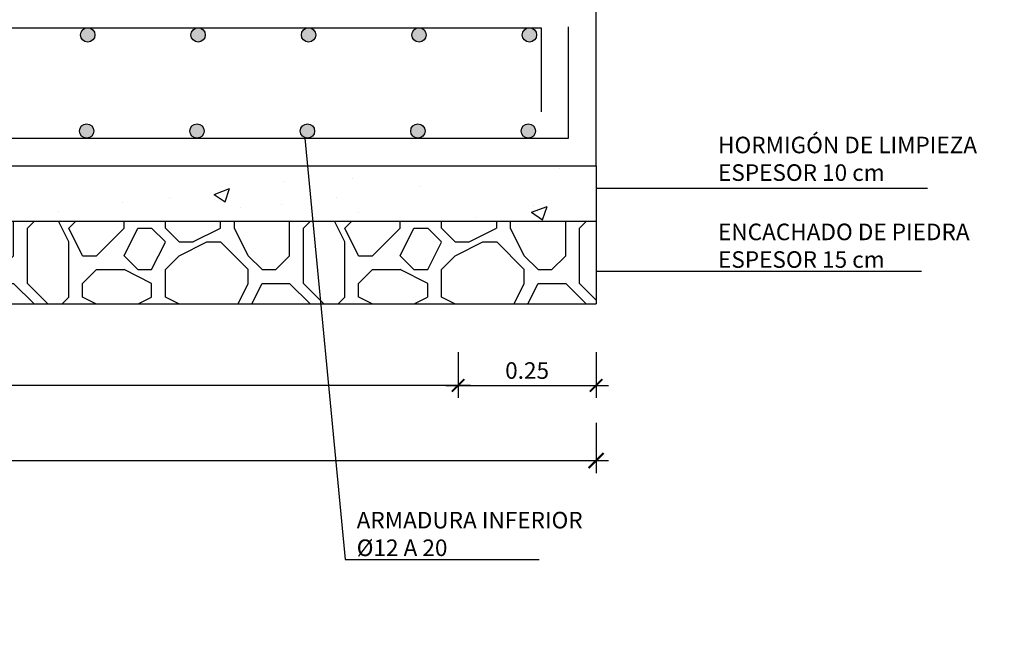
# Model space of a CAD drawing. Units: metres. Extents: x 0.5 to 12.4, y 10.6 to 18.6.
# Drawn here: x 3.8 to 5.5, y 14.5 to 15.7 of the extents above; entities that cross this region are included whole.
import ezdxf
from ezdxf import colors
from ezdxf.entities.mleader import LeaderData, LeaderLine
from ezdxf.math import Vec2, Vec3

# ---------------------------------------------------------------- set-up
doc = ezdxf.new("R2010")
doc.units = ezdxf.units.M
doc.header["$LTSCALE"] = 0.105
doc.layers.get('Defpoints').update_dxf_attribs({"color": 1})
doc.layers.add('01_Armadura General', color=170, linetype='Continuous')
doc.layers.add('ARMADURAS', color=2, linetype='Continuous')
doc.styles.add('acotacion', font='simplex.shx', dxfattribs={"width": 0.8})
doc.styles.add('cotas', font='simplex.shx', dxfattribs={"width": 0.8, "height": 0.03})
doc.dimstyles.new('1-30 Standard', dxfattribs={"dimscale": 0.03, "dimtxt": 1, "dimasz": 0.75, "dimexe": 0.75, "dimexo": 1.5, "dimgap": 0.4, "dimtad": 1, "dimzin": 0, "dimdsep": 46, "dimtxsty": 'acotacion', "dimblk": 'ARCHTICK', "dimcen": 1, "dimdle": 0.75, "dimclrd": 1, "dimclre": 1, "dimclrt": 1, "dimazin": 0, "dimtfac": 1, "dimtix": 1, "dimtofl": 0, "dimtmove": 2, "dimatfit": 3, "dimfxl": 2, "dimfxlon": 1, "dimtfill": 1, "dimtolj": 1, "dimtzin": 0, "dimarcsym": 0})
doc.dimstyles.get("Standard").update_dxf_attribs({"dimscale": 0.05, "dimtxt": 2, "dimasz": 1.8, "dimexe": 1.5, "dimexo": 3, "dimgap": 0.8, "dimtad": 1, "dimzin": 0, "dimdsep": 46, "dimtxsty": 'acotacion', "dimblk": 'ARCHTICK', "dimcen": 2, "dimdle": 1.5, "dimclrd": 1, "dimclre": 1, "dimclrt": 1, "dimazin": 0, "dimtfac": 1, "dimtofl": 0, "dimtmove": 2, "dimatfit": 3, "dimfxl": 1, "dimtolj": 1, "dimtzin": 0, "dimarcsym": 0})

# ---------------------------------------------------------------- blocks, each defined once
blk = doc.blocks.new('_ArchTick')
at = {"color": 0, "linetype": 'ByBlock', "const_width": 0.15}
blk.add_lwpolyline([(-0.5, -0.5), (0.5, 0.5)], dxfattribs=at)
blk = doc.blocks.new('*D27')
at = {"color": 1, "lineweight": -2}
for p, q in [((4.5444, 15.0623), (4.5444, 14.9798)), ((4.7944, 15.0623), (4.7944, 14.9798)), ((4.5219, 15.0023), (4.8169, 15.0023))]:
    blk.add_line(p, q, dxfattribs=at)
at = {"layer": 'Defpoints', "color": 0}
for p in [(4.5444, 15.15), (4.7944, 15.15), (4.7944, 15.0023)]:
    blk.add_point(p, dxfattribs=at)
at = {"color": 1, "lineweight": -2, "xscale": 0.0225, "yscale": 0.0225, "zscale": 0.0225, "rotation": 180}
blk.add_blockref('_ArchTick', (4.5444, 15.0023), dxfattribs=at)
at = {"color": 1, "lineweight": -2, "xscale": 0.0225, "yscale": 0.0225, "zscale": 0.0225}
blk.add_blockref('_ArchTick', (4.7944, 15.0023), dxfattribs=at)
at = {"color": 1, "insert": (4.6694, 15.0293), "char_height": 0.03, "attachment_point": 5, "style": 'acotacion', "bg_fill": 3, "box_fill_scale": 1.1, "bg_fill_color": 256, "bg_fill_true_color": 13158600, "bg_fill_transparency": 0}
blk.add_mtext('\\A1;0.25', dxfattribs=at)
blk = doc.blocks.new('*D28')
at = {"color": 1, "lineweight": -2}
for p, q in [((2.7444, 15.0623), (2.7444, 14.9798)), ((4.5444, 15.0623), (4.5444, 14.9798)), ((4.5669, 15.0023), (2.7219, 15.0023))]:
    blk.add_line(p, q, dxfattribs=at)
at = {"layer": 'Defpoints', "color": 0}
for p in [(2.7444, 15.15), (4.5444, 15.15), (2.7444, 15.0023)]:
    blk.add_point(p, dxfattribs=at)
at = {"color": 1, "lineweight": -2, "xscale": 0.0225, "yscale": 0.0225, "zscale": 0.0225, "rotation": 180}
blk.add_blockref('_ArchTick', (2.7444, 15.0023), dxfattribs=at)
at = {"color": 1, "lineweight": -2, "xscale": 0.0225, "yscale": 0.0225, "zscale": 0.0225}
blk.add_blockref('_ArchTick', (4.5444, 15.0023), dxfattribs=at)
at = {"color": 1, "insert": (3.6444, 15.0293), "char_height": 0.03, "attachment_point": 5, "style": 'acotacion', "bg_fill": 3, "box_fill_scale": 1.1, "bg_fill_color": 256, "bg_fill_true_color": 13158600, "bg_fill_transparency": 0}
blk.add_mtext('\\A1;1.80', dxfattribs=at)
blk = doc.blocks.new('_None')
blk = doc.blocks.new('*D52')
at = {"color": 1, "lineweight": -2}
for p, q in [((2.4944, 14.9348), (2.4944, 14.8437)), ((4.7944, 14.9348), (4.7944, 14.8437)), ((2.4719, 14.8662), (4.8169, 14.8662))]:
    blk.add_line(p, q, dxfattribs=at)
at = {"layer": 'Defpoints', "color": 0}
for p in [(2.4944, 14.9798), (4.7944, 14.9798), (4.7944, 14.8662)]:
    blk.add_point(p, dxfattribs=at)
at = {"color": 1, "lineweight": -2, "xscale": 0.027, "yscale": 0.027, "zscale": 0.027, "rotation": 180}
blk.add_blockref('_ArchTick', (2.4944, 14.8662), dxfattribs=at)
at = {"color": 1, "lineweight": -2, "xscale": 0.027, "yscale": 0.027, "zscale": 0.027}
blk.add_blockref('_ArchTick', (4.7944, 14.8662), dxfattribs=at)
at = {"color": 1, "insert": (3.6444, 14.8932), "char_height": 0.03, "attachment_point": 5, "style": 'acotacion', "bg_fill": 3, "box_fill_scale": 1.1, "bg_fill_color": 256, "bg_fill_true_color": 13158600, "bg_fill_transparency": 0}
blk.add_mtext('\\A1;2.30', dxfattribs=at)

msp = doc.modelspace()

# ---------------------------------------------------------------- hatches: boundary and pattern name
h = msp.add_hatch()
h.set_pattern_fill('HORMIGON', color=1, scale=0.04, style=0)
h.set_pattern_definition([(50, (-0.66106, 9.93672), (0.286904, -0.025101), [0.03, -0.33]), (355, (-0.66106, 9.93672), (-0.0555, 0.300877), [0.024, -0.264]), (100.4514, (-0.63716, 9.93463), (0.231404, 0.275776), [0.025496, -0.280457]), (46.184, (-0.66106, 10.01672), (0.426896, -0.066208), [0.045, -0.495]), (96.6356, (-0.6255, 10.0112), (0.373865, 0.389647), [0.038244, -0.420685]), (351.184, (-0.66106, 10.0167), (0.373865, 0.389647), [0.036, -0.396]), (21, (-0.62106, 9.99672), (0.238763, -0.1610476), [0.03, -0.33]), (326, (-0.62106, 9.99672), (0.097326, 0.29006), [0.024, -0.264]), (71.4514, (-0.60117, 9.9833), (0.336089, 0.129012), [0.025496, -0.280457]), (37.5, (-0.66106, 9.93672), (0.004864, 0.1331575), [0, -0.2608, 0, -0.268, 0, -0.265]), (7.5, (-0.66106, 9.93672), (0.1052278, 0.1577647), [0, -0.1528, 0, -0.2548, 0, -0.101]), (327.5, (-0.75026, 9.93672), (0.213529, -0.009022), [0, -0.1, 0, -0.312, 0, -0.414]), (317.5, (-0.79026, 9.93672), (0.2332745, 0.040042), [0, -0.13, 0, -0.2072, 0, -0.294])])
h.paths.add_polyline_path([(4.7944, 15.4), (4.7944, 15.3), (2.4944, 15.3), (2.4944, 15.4)])
at = {"layer": 'ARMADURAS'}
h = msp.add_hatch(color=256, dxfattribs=at)
edge = h.paths.add_edge_path()
edge.add_arc((3.8736, 15.637), 0.013, 0, 360)
h = msp.add_hatch(color=256, dxfattribs=at)
edge = h.paths.add_edge_path()
edge.add_arc((4.0736, 15.637), 0.013, 0, 360)
h = msp.add_hatch(color=256, dxfattribs=at)
edge = h.paths.add_edge_path()
edge.add_arc((4.2736, 15.637), 0.013, 0, 360)
h = msp.add_hatch(color=256, dxfattribs=at)
edge = h.paths.add_edge_path()
edge.add_arc((4.4736, 15.637), 0.013, 0, 360)
h = msp.add_hatch(color=256, dxfattribs=at)
edge = h.paths.add_edge_path()
edge.add_arc((3.8716, 15.463), 0.013, 0, 360)

# ---------------------------------------------------------------- linework, layer by layer
at = {"color": 6}
for p, q in [((4.7944, 15.4), (4.7944, 15.95)), ((2.4944, 15.4), (4.7944, 15.4))]:
    msp.add_line(p, q, dxfattribs=at)
at = {"color": 1}
for p in [(4.7944, 15.4), (2.4944, 15.3)]:
    msp.add_line(p, (4.7944, 15.3), dxfattribs=at)
at = {"layer": 'ARMADURAS'}
for centre in [(3.8736, 15.637), (4.0736, 15.637), (4.2736, 15.637), (4.4736, 15.637), (3.8716, 15.463)]:
    msp.add_circle(centre, 0.013, dxfattribs=at)

# ---------------------------------------------------------------- dimensions: what is measured, and where the dimension line sits
dim = msp.add_linear_dim(base=(4.7944, 15.0023), p1=(4.5444, 15.15), p2=(4.7944, 15.15), angle=180, dimstyle='1-30 Standard')
dim.commit()
dim.dimension.update_dxf_attribs({"geometry": '*D27', "text_midpoint": (4.6694, 15.0293)})

# ---------------------------------------------------------------- next in the draw order: linework, layer by layer
at = {"color": 1}
msp.add_line((4.7944, 15.3), (4.7944, 15.15), dxfattribs=at)

# ---------------------------------------------------------------- next in the draw order: dimensions: what is measured, and where the dimension line sits
dim = msp.add_linear_dim(base=(2.7444, 15.0023), p1=(4.5444, 15.15), p2=(2.7444, 15.15), angle=180, dimstyle='1-30 Standard')
dim.commit()
dim.dimension.update_dxf_attribs({"geometry": '*D28', "text_midpoint": (3.6444, 15.0293)})

# ---------------------------------------------------------------- next in the draw order: leaders
ml = msp.add_multileader_mtext('Standard', dxfattribs=at)
ml.set_content('HUECO 0.50x0.50 A RELLENAR\\PTRAS COLOCACIÓN DE TUBERÍA', color=1, style='cotas')
ml.set_leader_properties()
ml.set_arrow_properties(name='NONE')
ml.build(insert=Vec2(0, 0))
ml.multileader.update_dxf_attribs({"text_left_attachment_type": 5, "text_right_attachment_type": 5, "dogleg_length": 0.00286, "arrow_head_size": 0.0338})
ctx = ml.context
ctx.base_point, ctx.char_height, ctx.arrow_head_size, ctx.landing_gap_size, ctx.plane_origin = Vec3(4.9103, 15.7327), 0.03, 0.0338, 0.018, Vec3(4.0589, 16.8171)
ctx.left_attachment, ctx.right_attachment = 5, 5
notes = []
notes.append((ctx, [(1, (1, 1, 0), (4.9074, 15.7327), (1, 0), 0.00286, [(0, [(4.6955, 15.9796)], 0, [])])]))
ctx.mtext.insert = Vec3(4.9283, 15.8244)
ctx.mtext.has_bg_fill, ctx.mtext.bg_color, ctx.mtext.bg_scale_factor, ctx.mtext.bg_transparency, ctx.mtext.use_window_bg_color = 1, -1023410167, 1.5, 0, 1
for ctx, leaders in notes:
    for number, flags, end, landing, length, lines in leaders:
        leader = LeaderData()
        leader.index, (leader.has_last_leader_line, leader.has_dogleg_vector, leader.attachment_direction) = number, flags
        leader.last_leader_point, leader.dogleg_vector, leader.dogleg_length = Vec3(end), Vec3(landing), length
        for number, points, colour, breaks in lines:
            line = LeaderLine()
            line.index, line.vertices, line.color, line.breaks = number, Vec3.list(points), colors.encode_raw_color(colour), breaks
            leader.lines.append(line)
        ctx.leaders.append(leader)

# ---------------------------------------------------------------- next in the draw order: hatches: boundary and pattern name
h = msp.add_hatch()
h.set_pattern_fill('MAMPOSTERIA', color=1, scale=0.5, style=0)
h.set_pattern_definition([(0, (-0.66106, 9.9367), (0.5, 0.5), [0.05, -0.075, 0.025, -0.075, 0.025, -0.25]), (0, (-0.41106, 9.9867), (0.5, 0.5), [0.025, -0.475]), (0, (-0.56106, 10.0117), (0.5, 0.5), [0.025, -0.05, 0.025, -0.4]), (0, (-0.31106, 10.0367), (0.5, 0.5), [0.05, -0.45]), (0, (-0.26106, 10.0617), (0.5, 0.5), [0.025, -0.475]), (0, (-0.41106, 10.1117), (0.5, 0.5), [0.05, -0.45]), (0, (-0.66106, 10.1367), (0.5, 0.5), [0.025, -0.05, 0.025, -0.125, 0.075, -0.2]), (0, (-0.31106, 10.1867), (0.5, 0.5), [0.05, -0.45]), (0, (-0.61106, 10.2117), (0.5, 0.5), [0.05, -0.025, 0.025, -0.2, 0.025, -0.175]), (0, (-0.63606, 10.2367), (0.5, 0.5), [0.025, -0.475]), (0, (-0.46106, 10.2617), (0.5, 0.5), [0.025, -0.025, 0.025, -0.425]), (0, (-0.53606, 10.2867), (0.5, 0.5), [0.025, -0.475]), (0, (-0.21106, 10.3117), (0.5, 0.5), [0.025, -0.475]), (0, (-0.43606, 10.3367), (0.5, 0.5), [0.025, -0.2, 0.025, -0.25]), (0, (-0.43606, 10.3617), (0.5, 0.5), [0.05, -0.45]), (0, (-0.33606, 10.3867), (0.5, 0.5), [0.05, -0.45]), (0, (-0.63606, 10.4117), (0.5, 0.5), [0.025, -0.3, 0.05, -0.125]), (90, (-0.66106, 10.1617), (-0.5, 0.5), [0.1, -0.1, 0.05, -0.25]), (90, (-0.63606, 10.1617), (-0.5, 0.5), [0.025, -0.175, 0.05, -0.25]), (90, (-0.61106, 10.0367), (-0.5, 0.5), [0.075, -0.425]), (90, (-0.58606, 10.0367), (-0.5, 0.5), [0.05, -0.45]), (90, (-0.56106, 9.9617), (-0.5, 0.5), [0.025, -0.3, 0.025, -0.025, 0.05, -0.075]), (90, (-0.51106, 9.9617), (-0.5, 0.5), [0.025, -0.175, 0.025, -0.275]), (90, (-0.48606, 10.1617), (-0.5, 0.5), [0.05, -0.075, 0.025, -0.025, 0.05, -0.275]), (90, (-0.46106, 10.0617), (-0.5, 0.5), [0.05, -0.275, 0.025, -0.15]), (90, (-0.43606, 9.9617), (-0.5, 0.5), [0.025, -0.025, 0.05, -0.4]), (90, (-0.38606, 10.2867), (-0.5, 0.5), [0.025, -0.475]), (90, (-0.36106, 10.2867), (-0.5, 0.5), [0.05, -0.05, 0.025, -0.025, 0.05, -0.3]), (90, (-0.33606, 10.0617), (-0.5, 0.5), [0.025, -0.025, 0.025, -0.05, 0.025, -0.35]), (90, (-0.26106, 10.2367), (-0.5, 0.5), [0.1, -0.4]), (90, (-0.23606, 10.1867), (-0.5, 0.5), [0.1, -0.075, 0.05, -0.275]), (90, (-0.21106, 9.9867), (-0.5, 0.5), [0.025, -0.075, 0.05, -0.35]), (90, (-0.18606, 10.0367), (-0.5, 0.5), [0.075, -0.425]), (45, (-0.46106, 9.93672), (3e-17, 0.5), [0.035355, -0.671752]), (45, (-0.18606, 9.96172), (3e-17, 0.5), [0.035355, -0.601042, 0.035355, -0.035355]), (45, (-0.51106, 9.98672), (3e-17, 0.5), [0.035355, -0.28284, 0.035355, -0.353557]), (45, (-0.38606, 9.98672), (3e-17, 0.5), [0.035355, -0.565687, 0.035355, -0.07071]), (45, (-0.36106, 9.98672), (3e-17, 0.5), [0.07071, -0.28284, 0.07071, -0.282847]), (45, (-0.48606, 10.03672), (3e-17, 0.5), [0.03535, -0.3182, 0.03535, -0.03535, 0.03535, -0.247507]), (45, (-0.23606, 10.06172), (3e-17, 0.5), [0.035355, -0.035355, 0.035355, -0.601042]), (45, (-0.58606, 10.08672), (3e-17, 0.5), [0.035355, -0.42426, 0.035355, -0.212137]), (45, (-0.18606, 10.13672), (3e-17, 0.5), [0.03535, -0.03535, 0.03535, -0.14142, 0.03535, -0.424287]), (45, (-0.48606, 10.21172), (3e-17, 0.5), [0.035355, -0.671752]), (45, (-0.61106, 10.23672), (3e-17, 0.5), [0.07071, -0.636396]), (45, (-0.66106, 10.28672), (3e-17, 0.5), [0.035355, -0.035355, 0.035355, -0.601042]), (45, (-0.38606, 10.36172), (3e-17, 0.5), [0.035355, -0.671752]), (45, (-0.23606, 10.41172), (3e-17, 0.5), [0.035355, -0.671752]), (135, (-0.43606, 9.98672), (3e-17, 0.5), [0.035355, -0.671752]), (135, (-0.41106, 9.98672), (3e-17, 0.5), [0.035355, -0.671752]), (135, (-0.56106, 10.01172), (3e-17, 0.5), [0.035355, -0.14142, 0.07071, -0.459622]), (135, (-0.66106, 10.01172), (3e-17, 0.5), [0.035355, -0.671752]), (135, (-0.33606, 10.08672), (3e-17, 0.5), [0.035355, -0.282843, 0.035355, -0.353554]), (135, (-0.31106, 10.08672), (3e-17, 0.5), [0.03535, -0.21215, 0.03535, -0.2121, 0.03535, -0.176807]), (135, (-0.61106, 10.11172), (3e-17, 0.5), [0.035355, -0.671752]), (135, (-0.21106, 10.13672), (3e-17, 0.5), [0.0707, -0.176775, 0.03535, -0.03535, 0.03535, -0.353582]), (135, (-0.53606, 10.21172), (3e-17, 0.5), [0.035355, -0.671752]), (135, (-0.33606, 10.21172), (3e-17, 0.5), [0.07071, -0.636396]), (135, (-0.31106, 10.21172), (3e-17, 0.5), [0.035355, -0.671752]), (135, (-0.46106, 10.26172), (3e-17, 0.5), [0.035355, -0.671752]), (135, (-0.61106, 10.33672), (3e-17, 0.5), [0.035355, -0.671752]), (135, (-0.21106, 10.33672), (3e-17, 0.5), [0.035355, -0.671752]), (26.565, (-0.61106, 9.93672), (0.5, 2e-10), [0.0559, -1.062134]), (26.565, (-0.66106, 9.98672), (0.5, 2e-10), [0.0559, -1.062134]), (26.565, (-0.66106, 10.01172), (0.5, 2e-10), [0.0559, -1.062134]), (26.565, (-0.53606, 10.01172), (0.5, 2e-10), [0.0559, -1.062134]), (26.565, (-0.56106, 10.11172), (0.5, 2e-10), [0.0559, -1.062134]), (26.565, (-0.56106, 10.13672), (0.5, 2e-10), [0.0559, -1.062134]), (26.565, (-0.46106, 10.23672), (0.5, 2e-10), [0.0559, -1.062134]), (26.565, (-0.43606, 10.26172), (0.5, 2e-10), [0.0559, -1.062134]), (26.565, (-0.63606, 10.31172), (0.5, 2e-10), [0.0559, -1.062134]), (26.565, (-0.48606, 10.31172), (0.5, 2e-10), [0.0559, -1.062134]), (63.435, (-0.23606, 9.93672), (3e-11, 0.5), [0.0559, -1.062134]), (63.435, (-0.36106, 10.01172), (3e-11, 0.5), [0.0559, -1.062134]), (63.435, (-0.43606, 10.06172), (3e-11, 0.5), [0.0559, -1.062134]), (63.435, (-0.36106, 10.13672), (3e-11, 0.5), [0.0559, -1.062134]), (63.435, (-0.33606, 10.13672), (3e-11, 0.5), [0.0559, -1.062134]), (63.435, (-0.51106, 10.21172), (3e-11, 0.5), [0.0559, -1.062134]), (63.435, (-0.56106, 10.23672), (3e-11, 0.5), [0.0559, -1.062134]), (63.435, (-0.36106, 10.33672), (3e-11, 0.5), [0.0559, -1.062134]), (63.435, (-0.56106, 10.38672), (3e-11, 0.5), [0.0559, -1.062134]), (116.565, (-0.63606, 10.23672), (-2e-10, 0.5), [0.0559, -1.062134]), (116.565, (-0.33606, 10.23672), (-2e-10, 0.5), [0.0559, -1.062134]), (116.565, (-0.66106, 10.26172), (-2e-10, 0.5), [0.0559, -1.062134]), (116.565, (-0.26106, 10.33672), (-2e-10, 0.5), [0.0559, -1.062134]), (116.565, (-0.58606, 10.36172), (-2e-10, 0.5), [0.0559, -1.062134]), (116.565, (-0.48606, 10.38672), (-2e-10, 0.5), [0.0559, -1.062134]), (153.435, (-0.46106, 9.93672), (-0.5, 2e-10), [0.0559, -1.062134]), (153.435, (-0.56106, 9.98672), (-0.5, 2e-10), [0.0559, -1.062134]), (153.435, (-0.21106, 10.01172), (-0.5, 2e-10), [0.0559, -1.062134]), (153.435, (-0.26106, 10.06172), (-0.5, 2e-10), [0.0559, -1.062134]), (153.435, (-0.46106, 10.11172), (-0.5, 2e-10), [0.0559, -1.062134]), (153.435, (-0.58606, 10.13672), (-0.5, 2e-10), [0.0559, -1.062134]), (153.435, (-0.43606, 10.13672), (-0.5, 2e-10), [0.0559, -1.062134]), (153.435, (-0.51106, 10.18672), (-0.5, 2e-10), [0.0559, -1.062134]), (153.435, (-0.51106, 10.31172), (-0.5, 2e-10), [0.0559, -1.062134]), (153.435, (-0.66106, 10.41172), (-0.5, 2e-10), [0.0559, -1.062134]), (153.435, (-0.36106, 10.41172), (-0.5, 2e-10), [0.0559, -1.062134]), (153.435, (-0.31106, 10.41172), (-0.5, 2e-10), [0.0559, -1.062134])])
h.paths.add_polyline_path([(4.7944, 15.3), (4.7944, 15.15), (2.4944, 15.15), (2.4944, 15.3)])
at = {"layer": 'ARMADURAS'}
h = msp.add_hatch(color=256, dxfattribs=at)
edge = h.paths.add_edge_path()
edge.add_arc((4.6736, 15.637), 0.013, 0, 360)

# ---------------------------------------------------------------- next in the draw order: linework, layer by layer
at = {"color": 1}
msp.add_line((2.4944, 15.15), (4.7944, 15.15), dxfattribs=at)
at = {"layer": '01_Armadura General'}
for p, q in [((2.5942, 15.65), (4.6946, 15.65)), ((4.6946, 15.65), (4.6946, 15.4975))]:
    msp.add_line(p, q, dxfattribs=at)
at = {"layer": 'ARMADURAS'}
msp.add_circle((4.6736, 15.637), 0.013, dxfattribs=at)

# ---------------------------------------------------------------- next in the draw order: dimensions: what is measured, and where the dimension line sits
dim = msp.add_linear_dim(base=(4.7944, 14.8662), p1=(2.4944, 14.9798), p2=(4.7944, 14.9798), dimstyle='Standard', override={"dimscale": 0.015, "dimtfill": 1})
dim.commit()
dim.dimension.update_dxf_attribs({"geometry": '*D52', "text_midpoint": (3.6444, 14.8932)})

# ---------------------------------------------------------------- next in the draw order: leaders
at = {"color": 1}
ml = msp.add_multileader_mtext('Standard', dxfattribs=at)
ml.set_content('HORMIGÓN DE LIMPIEZA\\PESPESOR 10 cm', color=1, style='cotas')
ml.set_leader_properties()
ml.set_arrow_properties(name='NONE')
ml.build(insert=Vec2(0, 0))
ml.multileader.update_dxf_attribs({"text_left_attachment_type": 5, "text_right_attachment_type": 5, "dogleg_length": 0.00286, "arrow_head_size": 0.0338})
ctx = ml.context
ctx.base_point, ctx.char_height, ctx.arrow_head_size, ctx.landing_gap_size, ctx.plane_origin = Vec3(4.9972, 15.3598), 0.03, 0.0338, 0.018, Vec3(3.4306, 4.0704)
ctx.left_attachment, ctx.right_attachment = 5, 5
notes = []
notes.append((ctx, [(1, (1, 1, 0), (4.9944, 15.3598), (1, 0), 0.00286, [(0, [(4.7944, 15.3598)], 0, [])])]))
ctx.mtext.insert = Vec3(5.0152, 15.4527)
ctx.mtext.has_bg_fill, ctx.mtext.bg_color, ctx.mtext.bg_scale_factor, ctx.mtext.bg_transparency, ctx.mtext.use_window_bg_color = 1, -1023410167, 1.5, 0, 1
ml = msp.add_multileader_mtext('Standard', dxfattribs=at)
ml.set_content('ARMADURA INFERIOR\\P%%C12 A 20', color=1, style='cotas')
ml.set_leader_properties()
ml.set_arrow_properties(name='NONE')
ml.build(insert=Vec2(0, 0))
ml.multileader.update_dxf_attribs({"text_left_attachment_type": 5, "text_right_attachment_type": 5, "dogleg_length": 0.00286, "arrow_head_size": 0.0338})
ctx = ml.context
ctx.base_point, ctx.char_height, ctx.arrow_head_size, ctx.landing_gap_size, ctx.plane_origin = Vec3(4.3427, 14.6874), 0.03, 0.0338, 0.018, Vec3(3.2132, 3.7228)
ctx.left_attachment, ctx.right_attachment = 5, 5
notes.append((ctx, [(0, (1, 1, 0), (4.3399, 14.6874), (1, 0), 0.00286, [(0, [(3.9938, 15.45), (4.267, 15.45)], 0, [])])]))
ctx.mtext.insert = Vec3(4.3607, 14.7734)
ctx.mtext.has_bg_fill, ctx.mtext.bg_color, ctx.mtext.bg_scale_factor, ctx.mtext.bg_transparency, ctx.mtext.use_window_bg_color = 1, -1023410167, 1.5, 0, 1
for ctx, leaders in notes:
    for number, flags, end, landing, length, lines in leaders:
        leader = LeaderData()
        leader.index, (leader.has_last_leader_line, leader.has_dogleg_vector, leader.attachment_direction) = number, flags
        leader.last_leader_point, leader.dogleg_vector, leader.dogleg_length = Vec3(end), Vec3(landing), length
        for number, points, colour, breaks in lines:
            line = LeaderLine()
            line.index, line.vertices, line.color, line.breaks = number, Vec3.list(points), colors.encode_raw_color(colour), breaks
            leader.lines.append(line)
        ctx.leaders.append(leader)

# ---------------------------------------------------------------- next in the draw order: hatches: boundary and pattern name
at = {"layer": 'ARMADURAS'}
h = msp.add_hatch(color=256, dxfattribs=at)
edge = h.paths.add_edge_path()
edge.add_arc((4.0716, 15.463), 0.013, 0, 360)
h = msp.add_hatch(color=256, dxfattribs=at)
edge = h.paths.add_edge_path()
edge.add_arc((4.2716, 15.463), 0.013, 0, 360)
h = msp.add_hatch(color=256, dxfattribs=at)
edge = h.paths.add_edge_path()
edge.add_arc((4.4716, 15.463), 0.013, 0, 360)
h = msp.add_hatch(color=256, dxfattribs=at)
edge = h.paths.add_edge_path()
edge.add_arc((4.6716, 15.463), 0.013, 0, 360)

# ---------------------------------------------------------------- next in the draw order: linework, layer by layer
at = {"layer": '01_Armadura General'}
for p, q in [((4.7444, 15.45), (4.7444, 15.6516)), ((2.5443, 15.45), (4.7444, 15.45))]:
    msp.add_line(p, q, dxfattribs=at)
at = {"layer": 'ARMADURAS'}
for centre in [(4.0716, 15.463), (4.2716, 15.463), (4.4716, 15.463), (4.6716, 15.463)]:
    msp.add_circle(centre, 0.013, dxfattribs=at)

# ---------------------------------------------------------------- next in the draw order: leaders
at = {"color": 1}
ml = msp.add_multileader_mtext('Standard', dxfattribs=at)
ml.set_content('ENCACHADO DE PIEDRA\\PESPESOR 15 cm', color=1, style='cotas')
ml.set_leader_properties()
ml.set_arrow_properties(name='NONE')
ml.build(insert=Vec2(0, 0))
ml.multileader.update_dxf_attribs({"text_left_attachment_type": 5, "text_right_attachment_type": 5, "dogleg_length": 0.00286, "arrow_head_size": 0.0338})
ctx = ml.context
ctx.base_point, ctx.char_height, ctx.arrow_head_size, ctx.landing_gap_size, ctx.plane_origin = Vec3(4.9972, 15.2093), 0.03, 0.0338, 0.018, Vec3(3.6295, 3.9078)
ctx.left_attachment, ctx.right_attachment = 5, 5
notes = []
notes.append((ctx, [(1, (1, 1, 0), (4.9944, 15.2093), (1, 0), 0.00286, [(0, [(4.7944, 15.2093)], 0, [])])]))
ctx.mtext.insert = Vec3(5.0152, 15.2953)
ctx.mtext.has_bg_fill, ctx.mtext.bg_color, ctx.mtext.bg_scale_factor, ctx.mtext.bg_transparency, ctx.mtext.use_window_bg_color = 1, -1023410167, 1.5, 0, 1
for ctx, leaders in notes:
    for number, flags, end, landing, length, lines in leaders:
        leader = LeaderData()
        leader.index, (leader.has_last_leader_line, leader.has_dogleg_vector, leader.attachment_direction) = number, flags
        leader.last_leader_point, leader.dogleg_vector, leader.dogleg_length = Vec3(end), Vec3(landing), length
        for number, points, colour, breaks in lines:
            line = LeaderLine()
            line.index, line.vertices, line.color, line.breaks = number, Vec3.list(points), colors.encode_raw_color(colour), breaks
            leader.lines.append(line)
        ctx.leaders.append(leader)

doc.saveas('drawing.dxf')
